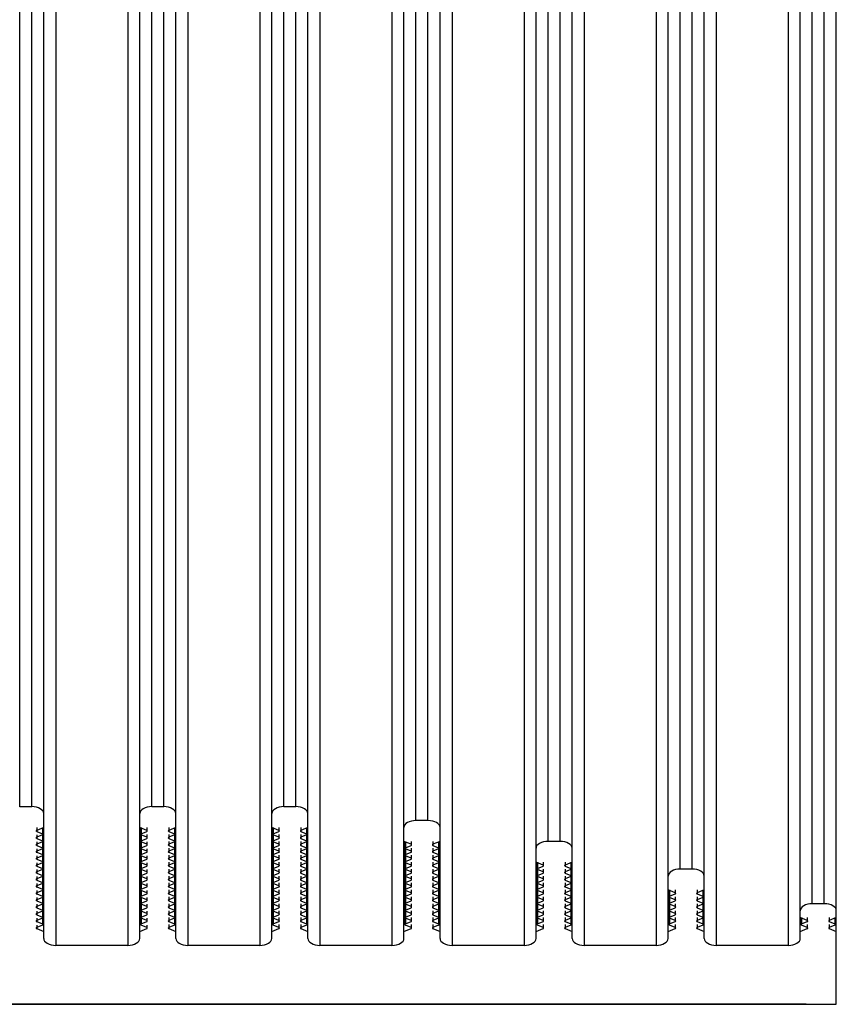
# Model space of a CAD drawing. Units: millimetres. Extents: x -299 to 5409, y 171 to 4207.
# Drawn here: x 4426 to 4494, y 2148 to 2230 of the extents above; entities that cross this region are included whole.
import ezdxf

# ---------------------------------------------------------------- set-up
doc = ezdxf.new("R2010")
doc.units = ezdxf.units.MM
doc.header["$LTSCALE"] = 326.7
doc.layers.add('KOD1930-0110DXF_CONTINUOUS_LINE', color=7, linetype='CONTINUOUS')
doc.layers.add('KOD1930-0620DXF_CONTINUOUS_LINE', color=7, linetype='CONTINUOUS')

msp = doc.modelspace()

# ---------------------------------------------------------------- linework, layer by layer
at = {"layer": 'KOD1930-0110DXF_CONTINUOUS_LINE', "color": 0, "linetype": 'Continuous'}
for p, q in [((4493.655, 2148.058), (4493.655, 2988.058)), ((4428.655, 2983.15), (4428.655, 2152.965)), ((4434.655, 2983.15), (4434.655, 2152.965)), ((4439.655, 2983.15), (4439.655, 2152.965)), ((4445.655, 2983.15), (4445.655, 2152.965)), ((4450.655, 2983.15), (4450.655, 2152.965)), ((4456.655, 2983.15), (4456.655, 2152.965)), ((4461.655, 2983.15), (4461.655, 2152.965)), ((4467.655, 2983.15), (4467.655, 2152.965)), ((4472.655, 2983.15), (4472.655, 2152.965)), ((4478.655, 2983.15), (4478.655, 2152.965)), ((4483.655, 2983.15), (4483.655, 2152.965)), ((4489.655, 2983.15), (4489.655, 2152.965)), ((4427.655, 2153.543), (4427.655, 2982.573)), ((4435.655, 2153.543), (4435.655, 2982.573)), ((4438.655, 2153.543), (4438.655, 2982.573)), ((4446.655, 2153.543), (4446.655, 2982.573)), ((4449.655, 2153.543), (4449.655, 2982.573)), ((4457.655, 2153.543), (4457.655, 2982.573)), ((4460.655, 2153.543), (4460.655, 2982.573)), ((4468.655, 2153.543), (4468.655, 2982.573)), ((4471.655, 2153.543), (4471.655, 2982.573)), ((4479.655, 2153.543), (4479.655, 2982.573)), ((4482.655, 2153.543), (4482.655, 2982.573)), ((4490.655, 2153.543), (4490.655, 2982.573)), ((4491.655, 2156.429), (4491.655, 2979.686)), ((4492.655, 2156.429), (4492.655, 2979.686)), ((4480.655, 2159.316), (4480.655, 2976.8)), ((4481.655, 2159.316), (4481.655, 2976.8)), ((4469.655, 2161.626), (4469.655, 2974.49)), ((4470.655, 2161.626), (4470.655, 2974.49)), ((4458.655, 2163.358), (4458.655, 2972.758)), ((4459.655, 2163.358), (4459.655, 2972.758)), ((4425.655, 2164.512), (4425.655, 2971.603)), ((4426.655, 2164.512), (4426.655, 2971.603)), ((4436.655, 2164.512), (4436.655, 2971.603)), ((4437.655, 2164.512), (4437.655, 2971.603)), ((4447.655, 2164.512), (4447.655, 2971.603)), ((4448.655, 2164.512), (4448.655, 2971.603)), ((4426.655, 2164.512), (4425.655, 2164.512)), ((4437.655, 2164.512), (4436.655, 2164.512)), ((4448.655, 2164.512), (4447.655, 2164.512)), ((4459.655, 2163.358), (4458.655, 2163.358)), ((4427.069, 2162.78), (4427.069, 2162.445)), ((4427.655, 2162.78), (4427.069, 2162.539)), ((4427.069, 2162.445), (4427.541, 2162.25)), ((4427.541, 2162.78), (4427.541, 2162.25)), ((4427.583, 2162.78), (4427.583, 2162.203)), ((4436.241, 2162.539), (4435.655, 2162.78)), ((4435.727, 2162.78), (4435.727, 2161.626)), ((4435.769, 2162.78), (4435.769, 2162.25)), ((4435.769, 2162.25), (4436.241, 2162.445)), ((4436.241, 2162.78), (4436.241, 2162.445)), ((4438.655, 2162.78), (4438.069, 2162.539)), ((4438.069, 2162.78), (4438.069, 2162.445)), ((4438.069, 2162.445), (4438.541, 2162.25)), ((4438.541, 2162.78), (4438.541, 2162.25)), ((4438.583, 2162.78), (4438.583, 2154.697)), ((4447.241, 2162.539), (4446.655, 2162.78)), ((4446.727, 2162.78), (4446.727, 2154.697)), ((4446.769, 2162.78), (4446.769, 2162.25)), ((4446.769, 2162.25), (4447.241, 2162.445)), ((4447.241, 2162.78), (4447.241, 2162.445)), ((4449.655, 2162.78), (4449.069, 2162.539)), ((4449.069, 2162.78), (4449.069, 2162.445)), ((4449.069, 2162.445), (4449.541, 2162.25)), ((4449.541, 2162.78), (4449.541, 2162.25)), ((4449.583, 2162.78), (4449.583, 2154.697)), ((4427.069, 2162.156), (4427.069, 2161.867)), ((4427.541, 2162.156), (4427.069, 2161.961)), ((4427.069, 2161.867), (4427.541, 2161.673)), ((4427.541, 2162.156), (4427.541, 2161.673)), ((4427.583, 2162.156), (4427.583, 2161.626)), ((4435.769, 2162.203), (4435.769, 2161.673)), ((4436.241, 2161.961), (4435.769, 2162.156)), ((4435.769, 2161.673), (4436.241, 2161.867)), ((4436.241, 2162.203), (4436.241, 2161.867)), ((4438.069, 2162.203), (4438.069, 2161.867)), ((4438.541, 2162.156), (4438.069, 2161.961)), ((4438.069, 2161.867), (4438.541, 2161.673)), ((4438.069, 2161.626), (4438.069, 2161.29)), ((4438.541, 2162.203), (4438.541, 2161.673)), ((4438.541, 2161.626), (4438.541, 2161.095)), ((4446.769, 2162.203), (4446.769, 2161.673)), ((4447.241, 2161.961), (4446.769, 2162.156)), ((4446.769, 2161.673), (4447.241, 2161.867)), ((4446.769, 2161.626), (4446.769, 2161.095)), ((4447.241, 2162.203), (4447.241, 2161.867)), ((4447.241, 2161.626), (4447.241, 2161.29)), ((4449.069, 2162.203), (4449.069, 2161.867)), ((4449.541, 2162.156), (4449.069, 2161.961)), ((4449.069, 2161.867), (4449.541, 2161.673)), ((4449.069, 2161.626), (4449.069, 2161.29)), ((4449.541, 2162.203), (4449.541, 2161.673)), ((4449.541, 2161.626), (4449.541, 2161.095)), ((4458.241, 2161.384), (4457.655, 2161.626)), ((4457.727, 2161.626), (4457.727, 2154.697)), ((4457.769, 2161.626), (4457.769, 2161.095)), ((4458.241, 2161.626), (4458.241, 2161.29)), ((4460.655, 2161.626), (4460.069, 2161.384)), ((4460.069, 2161.626), (4460.069, 2161.29)), ((4460.541, 2161.626), (4460.541, 2161.095)), ((4460.583, 2161.626), (4460.583, 2154.697)), ((4470.655, 2161.626), (4469.655, 2161.626)), ((4427.069, 2161.579), (4427.069, 2161.29)), ((4427.541, 2161.579), (4427.069, 2161.384)), ((4427.069, 2161.29), (4427.541, 2161.095)), ((4427.069, 2161.001), (4427.069, 2160.713)), ((4427.541, 2161.001), (4427.069, 2160.807)), ((4427.541, 2161.579), (4427.541, 2161.095)), ((4427.541, 2161.001), (4427.541, 2160.518)), ((4427.583, 2161.579), (4427.583, 2161.048)), ((4427.583, 2161.001), (4427.583, 2160.471)), ((4435.727, 2161.579), (4435.727, 2161.048)), ((4435.727, 2161.001), (4435.727, 2160.471)), ((4436.241, 2161.384), (4435.769, 2161.579)), ((4435.769, 2161.579), (4435.769, 2161.095)), ((4435.769, 2161.095), (4436.241, 2161.29)), ((4436.241, 2160.807), (4435.769, 2161.001)), ((4435.769, 2161.001), (4435.769, 2160.518)), ((4436.241, 2161.579), (4436.241, 2161.29)), ((4436.241, 2161.001), (4436.241, 2160.713)), ((4438.541, 2161.579), (4438.069, 2161.384)), ((4438.069, 2161.29), (4438.541, 2161.095)), ((4438.069, 2161.048), (4438.069, 2160.713)), ((4438.541, 2161.001), (4438.069, 2160.807)), ((4438.541, 2161.048), (4438.541, 2160.518)), ((4447.241, 2161.384), (4446.769, 2161.579)), ((4446.769, 2161.095), (4447.241, 2161.29)), ((4446.769, 2161.048), (4446.769, 2160.518)), ((4447.241, 2160.807), (4446.769, 2161.001)), ((4447.241, 2161.048), (4447.241, 2160.713)), ((4449.541, 2161.579), (4449.069, 2161.384)), ((4449.069, 2161.29), (4449.541, 2161.095)), ((4449.069, 2161.048), (4449.069, 2160.713)), ((4449.541, 2161.001), (4449.069, 2160.807)), ((4449.541, 2161.048), (4449.541, 2160.518)), ((4457.769, 2161.095), (4458.241, 2161.29)), ((4457.769, 2161.048), (4457.769, 2160.518)), ((4458.241, 2160.807), (4457.769, 2161.001)), ((4458.241, 2161.048), (4458.241, 2160.713)), ((4460.069, 2161.29), (4460.541, 2161.095)), ((4460.069, 2161.048), (4460.069, 2160.713)), ((4460.541, 2161.001), (4460.069, 2160.807)), ((4460.541, 2161.048), (4460.541, 2160.518)), ((4427.069, 2160.713), (4427.541, 2160.518)), ((4427.069, 2160.424), (4427.069, 2160.135)), ((4427.541, 2160.424), (4427.069, 2160.229)), ((4427.069, 2160.135), (4427.541, 2159.941)), ((4427.541, 2160.424), (4427.541, 2159.941)), ((4427.583, 2160.424), (4427.583, 2159.894)), ((4435.727, 2160.424), (4435.727, 2159.894)), ((4435.769, 2160.518), (4436.241, 2160.713)), ((4436.241, 2160.229), (4435.769, 2160.424)), ((4435.769, 2160.424), (4435.769, 2159.941)), ((4435.769, 2159.941), (4436.241, 2160.135)), ((4436.241, 2160.424), (4436.241, 2160.135)), ((4438.069, 2160.713), (4438.541, 2160.518)), ((4438.069, 2160.471), (4438.069, 2160.135)), ((4438.541, 2160.424), (4438.069, 2160.229)), ((4438.069, 2160.135), (4438.541, 2159.941)), ((4438.541, 2160.471), (4438.541, 2159.941)), ((4446.769, 2160.518), (4447.241, 2160.713)), ((4446.769, 2160.471), (4446.769, 2159.941)), ((4447.241, 2160.229), (4446.769, 2160.424)), ((4446.769, 2159.941), (4447.241, 2160.135)), ((4447.241, 2160.471), (4447.241, 2160.135)), ((4449.069, 2160.713), (4449.541, 2160.518)), ((4449.069, 2160.471), (4449.069, 2160.135)), ((4449.541, 2160.424), (4449.069, 2160.229)), ((4449.069, 2160.135), (4449.541, 2159.941)), ((4449.541, 2160.471), (4449.541, 2159.941)), ((4457.769, 2160.518), (4458.241, 2160.713)), ((4457.769, 2160.471), (4457.769, 2159.941)), ((4458.241, 2160.229), (4457.769, 2160.424)), ((4457.769, 2159.941), (4458.241, 2160.135)), ((4458.241, 2160.471), (4458.241, 2160.135)), ((4460.069, 2160.713), (4460.541, 2160.518)), ((4460.069, 2160.471), (4460.069, 2160.135)), ((4460.541, 2160.424), (4460.069, 2160.229)), ((4460.069, 2160.135), (4460.541, 2159.941)), ((4460.541, 2160.471), (4460.541, 2159.941)), ((4427.069, 2159.847), (4427.069, 2159.558)), ((4427.541, 2159.847), (4427.069, 2159.652)), ((4427.069, 2159.558), (4427.541, 2159.363)), ((4427.069, 2159.269), (4427.069, 2158.981)), ((4427.541, 2159.269), (4427.069, 2159.074)), ((4427.541, 2159.847), (4427.541, 2159.363)), ((4427.541, 2159.269), (4427.541, 2158.786)), ((4427.583, 2159.847), (4427.583, 2159.316)), ((4427.583, 2159.269), (4427.583, 2158.739)), ((4435.727, 2159.847), (4435.727, 2159.316)), ((4435.727, 2159.269), (4435.727, 2158.739)), ((4436.241, 2159.652), (4435.769, 2159.847)), ((4435.769, 2159.847), (4435.769, 2159.363)), ((4435.769, 2159.363), (4436.241, 2159.558)), ((4436.241, 2159.074), (4435.769, 2159.269)), ((4435.769, 2159.269), (4435.769, 2158.786)), ((4436.241, 2159.847), (4436.241, 2159.558)), ((4436.241, 2159.269), (4436.241, 2158.981)), ((4438.069, 2159.894), (4438.069, 2159.558)), ((4438.541, 2159.847), (4438.069, 2159.652)), ((4438.069, 2159.558), (4438.541, 2159.363)), ((4438.069, 2159.316), (4438.069, 2158.981)), ((4438.541, 2159.269), (4438.069, 2159.074)), ((4438.541, 2159.894), (4438.541, 2159.363)), ((4438.541, 2159.316), (4438.541, 2158.786)), ((4446.769, 2159.894), (4446.769, 2159.363)), ((4447.241, 2159.652), (4446.769, 2159.847)), ((4446.769, 2159.363), (4447.241, 2159.558)), ((4446.769, 2159.316), (4446.769, 2158.786)), ((4447.241, 2159.074), (4446.769, 2159.269)), ((4447.241, 2159.894), (4447.241, 2159.558)), ((4447.241, 2159.316), (4447.241, 2158.981)), ((4449.069, 2159.894), (4449.069, 2159.558)), ((4449.541, 2159.847), (4449.069, 2159.652)), ((4449.069, 2159.558), (4449.541, 2159.363)), ((4449.069, 2159.316), (4449.069, 2158.981)), ((4449.541, 2159.269), (4449.069, 2159.074)), ((4449.541, 2159.894), (4449.541, 2159.363)), ((4449.541, 2159.316), (4449.541, 2158.786)), ((4457.769, 2159.894), (4457.769, 2159.363)), ((4458.241, 2159.652), (4457.769, 2159.847)), ((4457.769, 2159.363), (4458.241, 2159.558)), ((4457.769, 2159.316), (4457.769, 2158.786)), ((4458.241, 2159.074), (4457.769, 2159.269)), ((4458.241, 2159.894), (4458.241, 2159.558)), ((4458.241, 2159.316), (4458.241, 2158.981)), ((4460.069, 2159.894), (4460.069, 2159.558)), ((4460.541, 2159.847), (4460.069, 2159.652)), ((4460.069, 2159.558), (4460.541, 2159.363)), ((4460.069, 2159.316), (4460.069, 2158.981)), ((4460.541, 2159.269), (4460.069, 2159.074)), ((4460.541, 2159.894), (4460.541, 2159.363)), ((4460.541, 2159.316), (4460.541, 2158.786)), ((4469.241, 2159.652), (4468.655, 2159.894)), ((4468.727, 2159.894), (4468.727, 2154.697)), ((4468.769, 2159.894), (4468.769, 2159.363)), ((4468.769, 2159.363), (4469.241, 2159.558)), ((4468.769, 2159.316), (4468.769, 2158.786)), ((4469.241, 2159.074), (4468.769, 2159.269)), ((4469.241, 2159.894), (4469.241, 2159.558)), ((4469.241, 2159.316), (4469.241, 2158.981)), ((4471.655, 2159.894), (4471.069, 2159.652)), ((4471.069, 2159.894), (4471.069, 2159.558)), ((4471.069, 2159.558), (4471.541, 2159.363)), ((4471.069, 2159.316), (4471.069, 2158.981)), ((4471.541, 2159.269), (4471.069, 2159.074)), ((4471.541, 2159.894), (4471.541, 2159.363)), ((4471.541, 2159.316), (4471.541, 2158.786)), ((4471.583, 2159.894), (4471.583, 2154.697)), ((4481.655, 2159.316), (4480.655, 2159.316)), ((4427.069, 2158.981), (4427.541, 2158.786)), ((4427.069, 2158.692), (4427.069, 2158.403)), ((4427.541, 2158.692), (4427.069, 2158.497)), ((4427.069, 2158.403), (4427.541, 2158.208)), ((4427.541, 2158.692), (4427.541, 2158.208)), ((4427.583, 2158.692), (4427.583, 2158.161)), ((4435.727, 2158.692), (4435.727, 2158.161)), ((4435.769, 2158.786), (4436.241, 2158.981)), ((4436.241, 2158.497), (4435.769, 2158.692)), ((4435.769, 2158.692), (4435.769, 2158.208)), ((4435.769, 2158.208), (4436.241, 2158.403)), ((4436.241, 2158.692), (4436.241, 2158.403)), ((4438.069, 2158.981), (4438.541, 2158.786)), ((4438.069, 2158.739), (4438.069, 2158.403)), ((4438.541, 2158.692), (4438.069, 2158.497)), ((4438.069, 2158.403), (4438.541, 2158.208)), ((4438.541, 2158.739), (4438.541, 2158.208)), ((4446.769, 2158.786), (4447.241, 2158.981)), ((4446.769, 2158.739), (4446.769, 2158.208)), ((4447.241, 2158.497), (4446.769, 2158.692)), ((4446.769, 2158.208), (4447.241, 2158.403)), ((4447.241, 2158.739), (4447.241, 2158.403)), ((4449.069, 2158.981), (4449.541, 2158.786)), ((4449.069, 2158.739), (4449.069, 2158.403)), ((4449.541, 2158.692), (4449.069, 2158.497)), ((4449.069, 2158.403), (4449.541, 2158.208)), ((4449.541, 2158.739), (4449.541, 2158.208)), ((4457.769, 2158.786), (4458.241, 2158.981)), ((4457.769, 2158.739), (4457.769, 2158.208)), ((4458.241, 2158.497), (4457.769, 2158.692)), ((4457.769, 2158.208), (4458.241, 2158.403)), ((4458.241, 2158.739), (4458.241, 2158.403)), ((4460.069, 2158.981), (4460.541, 2158.786)), ((4460.069, 2158.739), (4460.069, 2158.403)), ((4460.541, 2158.692), (4460.069, 2158.497)), ((4460.069, 2158.403), (4460.541, 2158.208)), ((4460.541, 2158.739), (4460.541, 2158.208)), ((4468.769, 2158.786), (4469.241, 2158.981)), ((4468.769, 2158.739), (4468.769, 2158.208)), ((4469.241, 2158.497), (4468.769, 2158.692)), ((4468.769, 2158.208), (4469.241, 2158.403)), ((4469.241, 2158.739), (4469.241, 2158.403)), ((4471.069, 2158.981), (4471.541, 2158.786)), ((4471.069, 2158.739), (4471.069, 2158.403)), ((4471.541, 2158.692), (4471.069, 2158.497)), ((4471.069, 2158.403), (4471.541, 2158.208)), ((4471.541, 2158.739), (4471.541, 2158.208)), ((4427.069, 2158.115), (4427.069, 2157.826)), ((4427.541, 2158.115), (4427.069, 2157.92)), ((4427.069, 2157.826), (4427.541, 2157.631)), ((4427.069, 2157.537), (4427.069, 2157.248)), ((4427.541, 2157.537), (4427.069, 2157.342)), ((4427.541, 2158.115), (4427.541, 2157.631)), ((4427.541, 2157.537), (4427.541, 2157.054)), ((4427.583, 2158.115), (4427.583, 2157.584)), ((4427.583, 2157.537), (4427.583, 2157.007)), ((4435.727, 2158.115), (4435.727, 2157.584)), ((4435.727, 2157.537), (4435.727, 2157.007)), ((4436.241, 2157.92), (4435.769, 2158.115)), ((4435.769, 2158.115), (4435.769, 2157.631)), ((4435.769, 2157.631), (4436.241, 2157.826)), ((4436.241, 2157.342), (4435.769, 2157.537)), ((4435.769, 2157.537), (4435.769, 2157.054)), ((4436.241, 2158.115), (4436.241, 2157.826)), ((4436.241, 2157.537), (4436.241, 2157.248)), ((4438.069, 2158.161), (4438.069, 2157.826)), ((4438.541, 2158.115), (4438.069, 2157.92)), ((4438.069, 2157.826), (4438.541, 2157.631)), ((4438.069, 2157.584), (4438.069, 2157.248)), ((4438.541, 2157.537), (4438.069, 2157.342)), ((4438.541, 2158.161), (4438.541, 2157.631)), ((4438.541, 2157.584), (4438.541, 2157.054)), ((4446.769, 2158.161), (4446.769, 2157.631)), ((4447.241, 2157.92), (4446.769, 2158.115)), ((4446.769, 2157.631), (4447.241, 2157.826)), ((4446.769, 2157.584), (4446.769, 2157.054)), ((4447.241, 2157.342), (4446.769, 2157.537)), ((4447.241, 2158.161), (4447.241, 2157.826)), ((4447.241, 2157.584), (4447.241, 2157.248)), ((4449.069, 2158.161), (4449.069, 2157.826)), ((4449.541, 2158.115), (4449.069, 2157.92)), ((4449.069, 2157.826), (4449.541, 2157.631)), ((4449.069, 2157.584), (4449.069, 2157.248)), ((4449.541, 2157.537), (4449.069, 2157.342)), ((4449.541, 2158.161), (4449.541, 2157.631)), ((4449.541, 2157.584), (4449.541, 2157.054)), ((4457.769, 2158.161), (4457.769, 2157.631)), ((4458.241, 2157.92), (4457.769, 2158.115)), ((4457.769, 2157.631), (4458.241, 2157.826)), ((4457.769, 2157.584), (4457.769, 2157.054)), ((4458.241, 2157.342), (4457.769, 2157.537)), ((4458.241, 2158.161), (4458.241, 2157.826)), ((4458.241, 2157.584), (4458.241, 2157.248)), ((4460.069, 2158.161), (4460.069, 2157.826)), ((4460.541, 2158.115), (4460.069, 2157.92)), ((4460.069, 2157.826), (4460.541, 2157.631)), ((4460.069, 2157.584), (4460.069, 2157.248)), ((4460.541, 2157.537), (4460.069, 2157.342)), ((4460.541, 2158.161), (4460.541, 2157.631)), ((4460.541, 2157.584), (4460.541, 2157.054)), ((4468.769, 2158.161), (4468.769, 2157.631)), ((4469.241, 2157.92), (4468.769, 2158.115)), ((4468.769, 2157.631), (4469.241, 2157.826)), ((4468.769, 2157.584), (4468.769, 2157.054)), ((4469.241, 2157.342), (4468.769, 2157.537)), ((4469.241, 2158.161), (4469.241, 2157.826)), ((4469.241, 2157.584), (4469.241, 2157.248)), ((4471.069, 2158.161), (4471.069, 2157.826)), ((4471.541, 2158.115), (4471.069, 2157.92)), ((4471.069, 2157.826), (4471.541, 2157.631)), ((4471.069, 2157.584), (4471.069, 2157.248)), ((4471.541, 2157.537), (4471.069, 2157.342)), ((4471.541, 2158.161), (4471.541, 2157.631)), ((4471.541, 2157.584), (4471.541, 2157.054)), ((4480.241, 2157.342), (4479.655, 2157.584)), ((4479.727, 2157.584), (4479.727, 2154.697)), ((4479.769, 2157.584), (4479.769, 2157.054)), ((4480.241, 2157.584), (4480.241, 2157.248)), ((4482.655, 2157.584), (4482.069, 2157.342)), ((4482.069, 2157.584), (4482.069, 2157.248)), ((4482.541, 2157.584), (4482.541, 2157.054)), ((4482.583, 2157.584), (4482.583, 2154.697)), ((4427.069, 2157.248), (4427.541, 2157.054)), ((4427.069, 2156.96), (4427.069, 2156.671)), ((4427.541, 2156.96), (4427.069, 2156.765)), ((4427.541, 2156.96), (4427.541, 2156.476)), ((4427.583, 2156.96), (4427.583, 2156.429)), ((4435.727, 2156.96), (4435.727, 2156.429)), ((4435.769, 2157.054), (4436.241, 2157.248)), ((4436.241, 2156.765), (4435.769, 2156.96)), ((4435.769, 2156.96), (4435.769, 2156.476)), ((4436.241, 2156.96), (4436.241, 2156.671)), ((4438.069, 2157.248), (4438.541, 2157.054)), ((4438.069, 2157.007), (4438.069, 2156.671)), ((4438.541, 2156.96), (4438.069, 2156.765)), ((4438.541, 2157.007), (4438.541, 2156.476)), ((4446.769, 2157.054), (4447.241, 2157.248)), ((4446.769, 2157.007), (4446.769, 2156.476)), ((4447.241, 2156.765), (4446.769, 2156.96)), ((4447.241, 2157.007), (4447.241, 2156.671)), ((4449.069, 2157.248), (4449.541, 2157.054)), ((4449.069, 2157.007), (4449.069, 2156.671)), ((4449.541, 2156.96), (4449.069, 2156.765)), ((4449.541, 2157.007), (4449.541, 2156.476)), ((4457.769, 2157.054), (4458.241, 2157.248)), ((4457.769, 2157.007), (4457.769, 2156.476)), ((4458.241, 2156.765), (4457.769, 2156.96)), ((4458.241, 2157.007), (4458.241, 2156.671)), ((4460.069, 2157.248), (4460.541, 2157.054)), ((4460.069, 2157.007), (4460.069, 2156.671)), ((4460.541, 2156.96), (4460.069, 2156.765)), ((4460.541, 2157.007), (4460.541, 2156.476)), ((4468.769, 2157.054), (4469.241, 2157.248)), ((4468.769, 2157.007), (4468.769, 2156.476)), ((4469.241, 2156.765), (4468.769, 2156.96)), ((4469.241, 2157.007), (4469.241, 2156.671)), ((4471.069, 2157.248), (4471.541, 2157.054)), ((4471.069, 2157.007), (4471.069, 2156.671)), ((4471.541, 2156.96), (4471.069, 2156.765)), ((4471.541, 2157.007), (4471.541, 2156.476)), ((4479.769, 2157.054), (4480.241, 2157.248)), ((4479.769, 2157.007), (4479.769, 2156.476)), ((4480.241, 2156.765), (4479.769, 2156.96)), ((4480.241, 2157.007), (4480.241, 2156.671)), ((4482.069, 2157.248), (4482.541, 2157.054)), ((4482.069, 2157.007), (4482.069, 2156.671)), ((4482.541, 2156.96), (4482.069, 2156.765)), ((4482.541, 2157.007), (4482.541, 2156.476)), ((4427.069, 2156.671), (4427.541, 2156.476)), ((4427.069, 2156.382), (4427.069, 2156.094)), ((4427.541, 2156.382), (4427.069, 2156.188)), ((4427.069, 2156.094), (4427.541, 2155.899)), ((4427.541, 2156.382), (4427.541, 2155.899)), ((4427.583, 2156.382), (4427.583, 2155.852)), ((4435.727, 2156.382), (4435.727, 2155.852)), ((4435.769, 2156.476), (4436.241, 2156.671)), ((4436.241, 2156.188), (4435.769, 2156.382)), ((4435.769, 2156.382), (4435.769, 2155.899)), ((4435.769, 2155.899), (4436.241, 2156.094)), ((4436.241, 2156.382), (4436.241, 2156.094)), ((4438.069, 2156.671), (4438.541, 2156.476)), ((4438.069, 2156.429), (4438.069, 2156.094)), ((4438.541, 2156.382), (4438.069, 2156.188)), ((4438.069, 2156.094), (4438.541, 2155.899)), ((4438.541, 2156.429), (4438.541, 2155.899)), ((4446.769, 2156.476), (4447.241, 2156.671)), ((4446.769, 2156.429), (4446.769, 2155.899)), ((4447.241, 2156.188), (4446.769, 2156.382)), ((4446.769, 2155.899), (4447.241, 2156.094)), ((4447.241, 2156.429), (4447.241, 2156.094)), ((4449.069, 2156.671), (4449.541, 2156.476)), ((4449.069, 2156.429), (4449.069, 2156.094)), ((4449.541, 2156.382), (4449.069, 2156.188)), ((4449.069, 2156.094), (4449.541, 2155.899)), ((4449.541, 2156.429), (4449.541, 2155.899)), ((4457.769, 2156.476), (4458.241, 2156.671)), ((4457.769, 2156.429), (4457.769, 2155.899)), ((4458.241, 2156.188), (4457.769, 2156.382)), ((4457.769, 2155.899), (4458.241, 2156.094)), ((4458.241, 2156.429), (4458.241, 2156.094)), ((4460.069, 2156.671), (4460.541, 2156.476)), ((4460.069, 2156.429), (4460.069, 2156.094)), ((4460.541, 2156.382), (4460.069, 2156.188)), ((4460.069, 2156.094), (4460.541, 2155.899)), ((4460.541, 2156.429), (4460.541, 2155.899)), ((4468.769, 2156.476), (4469.241, 2156.671)), ((4468.769, 2156.429), (4468.769, 2155.899)), ((4469.241, 2156.188), (4468.769, 2156.382)), ((4468.769, 2155.899), (4469.241, 2156.094)), ((4469.241, 2156.429), (4469.241, 2156.094)), ((4471.069, 2156.671), (4471.541, 2156.476)), ((4471.069, 2156.429), (4471.069, 2156.094)), ((4471.541, 2156.382), (4471.069, 2156.188)), ((4471.069, 2156.094), (4471.541, 2155.899)), ((4471.541, 2156.429), (4471.541, 2155.899)), ((4479.769, 2156.476), (4480.241, 2156.671)), ((4479.769, 2156.429), (4479.769, 2155.899)), ((4480.241, 2156.188), (4479.769, 2156.382)), ((4479.769, 2155.899), (4480.241, 2156.094)), ((4480.241, 2156.429), (4480.241, 2156.094)), ((4482.069, 2156.671), (4482.541, 2156.476)), ((4482.069, 2156.429), (4482.069, 2156.094)), ((4482.541, 2156.382), (4482.069, 2156.188)), ((4482.069, 2156.094), (4482.541, 2155.899)), ((4482.541, 2156.429), (4482.541, 2155.899)), ((4492.655, 2156.429), (4491.655, 2156.429)), ((4427.069, 2155.805), (4427.069, 2155.516)), ((4427.541, 2155.805), (4427.069, 2155.61)), ((4427.069, 2155.516), (4427.541, 2155.322)), ((4427.069, 2155.228), (4427.069, 2154.939)), ((4427.541, 2155.228), (4427.069, 2155.033)), ((4427.541, 2155.805), (4427.541, 2155.322)), ((4427.541, 2155.228), (4427.541, 2154.744)), ((4427.583, 2155.805), (4427.583, 2155.275)), ((4427.583, 2155.228), (4427.583, 2154.697)), ((4435.727, 2155.805), (4435.727, 2155.275)), ((4435.727, 2155.228), (4435.727, 2154.697)), ((4436.241, 2155.61), (4435.769, 2155.805)), ((4435.769, 2155.805), (4435.769, 2155.322)), ((4435.769, 2155.322), (4436.241, 2155.516)), ((4436.241, 2155.033), (4435.769, 2155.228)), ((4435.769, 2155.228), (4435.769, 2154.744)), ((4436.241, 2155.805), (4436.241, 2155.516)), ((4436.241, 2155.228), (4436.241, 2154.939)), ((4438.069, 2155.852), (4438.069, 2155.516)), ((4438.541, 2155.805), (4438.069, 2155.61)), ((4438.069, 2155.516), (4438.541, 2155.322)), ((4438.069, 2155.275), (4438.069, 2154.939)), ((4438.541, 2155.228), (4438.069, 2155.033)), ((4438.541, 2155.852), (4438.541, 2155.322)), ((4438.541, 2155.275), (4438.541, 2154.744)), ((4446.769, 2155.852), (4446.769, 2155.322)), ((4447.241, 2155.61), (4446.769, 2155.805)), ((4446.769, 2155.322), (4447.241, 2155.516)), ((4446.769, 2155.275), (4446.769, 2154.744)), ((4447.241, 2155.033), (4446.769, 2155.228)), ((4447.241, 2155.852), (4447.241, 2155.516)), ((4447.241, 2155.275), (4447.241, 2154.939)), ((4449.069, 2155.852), (4449.069, 2155.516)), ((4449.541, 2155.805), (4449.069, 2155.61)), ((4449.069, 2155.516), (4449.541, 2155.322)), ((4449.069, 2155.275), (4449.069, 2154.939)), ((4449.541, 2155.228), (4449.069, 2155.033)), ((4449.541, 2155.852), (4449.541, 2155.322)), ((4449.541, 2155.275), (4449.541, 2154.744)), ((4457.769, 2155.852), (4457.769, 2155.322)), ((4458.241, 2155.61), (4457.769, 2155.805)), ((4457.769, 2155.322), (4458.241, 2155.516)), ((4457.769, 2155.275), (4457.769, 2154.744)), ((4458.241, 2155.033), (4457.769, 2155.228)), ((4458.241, 2155.852), (4458.241, 2155.516)), ((4458.241, 2155.275), (4458.241, 2154.939)), ((4460.069, 2155.852), (4460.069, 2155.516)), ((4460.541, 2155.805), (4460.069, 2155.61)), ((4460.069, 2155.516), (4460.541, 2155.322)), ((4460.069, 2155.275), (4460.069, 2154.939)), ((4460.541, 2155.228), (4460.069, 2155.033)), ((4460.541, 2155.852), (4460.541, 2155.322)), ((4460.541, 2155.275), (4460.541, 2154.744)), ((4468.769, 2155.852), (4468.769, 2155.322)), ((4469.241, 2155.61), (4468.769, 2155.805)), ((4468.769, 2155.322), (4469.241, 2155.516)), ((4468.769, 2155.275), (4468.769, 2154.744)), ((4469.241, 2155.033), (4468.769, 2155.228)), ((4469.241, 2155.852), (4469.241, 2155.516)), ((4469.241, 2155.275), (4469.241, 2154.939)), ((4471.069, 2155.852), (4471.069, 2155.516)), ((4471.541, 2155.805), (4471.069, 2155.61)), ((4471.069, 2155.516), (4471.541, 2155.322)), ((4471.069, 2155.275), (4471.069, 2154.939)), ((4471.541, 2155.228), (4471.069, 2155.033)), ((4471.541, 2155.852), (4471.541, 2155.322)), ((4471.541, 2155.275), (4471.541, 2154.744)), ((4479.769, 2155.852), (4479.769, 2155.322)), ((4480.241, 2155.61), (4479.769, 2155.805)), ((4479.769, 2155.322), (4480.241, 2155.516)), ((4479.769, 2155.275), (4479.769, 2154.744)), ((4480.241, 2155.033), (4479.769, 2155.228)), ((4480.241, 2155.852), (4480.241, 2155.516)), ((4480.241, 2155.275), (4480.241, 2154.939)), ((4482.069, 2155.852), (4482.069, 2155.516)), ((4482.541, 2155.805), (4482.069, 2155.61)), ((4482.069, 2155.516), (4482.541, 2155.322)), ((4482.069, 2155.275), (4482.069, 2154.939)), ((4482.541, 2155.228), (4482.069, 2155.033)), ((4482.541, 2155.852), (4482.541, 2155.322)), ((4482.541, 2155.275), (4482.541, 2154.744)), ((4491.241, 2155.033), (4490.655, 2155.275)), ((4490.727, 2155.275), (4490.727, 2154.697)), ((4490.769, 2155.275), (4490.769, 2154.744)), ((4491.241, 2155.275), (4491.241, 2154.939)), ((4493.069, 2155.275), (4493.069, 2154.939)), ((4493.655, 2155.275), (4493.069, 2155.033)), ((4493.541, 2155.275), (4493.541, 2154.744)), ((4493.583, 2155.275), (4493.583, 2154.697)), ((4427.069, 2154.939), (4427.541, 2154.744)), ((4427.069, 2154.65), (4427.069, 2154.362)), ((4427.541, 2154.65), (4427.069, 2154.456)), ((4427.069, 2154.362), (4427.655, 2154.12)), ((4435.655, 2154.12), (4436.241, 2154.362)), ((4435.769, 2154.744), (4436.241, 2154.939)), ((4436.241, 2154.456), (4435.769, 2154.65)), ((4436.241, 2154.65), (4436.241, 2154.362)), ((4438.069, 2154.939), (4438.541, 2154.744)), ((4438.069, 2154.697), (4438.069, 2154.362)), ((4438.541, 2154.65), (4438.069, 2154.456)), ((4438.069, 2154.362), (4438.655, 2154.12)), ((4446.655, 2154.12), (4447.241, 2154.362)), ((4446.769, 2154.744), (4447.241, 2154.939)), ((4447.241, 2154.456), (4446.769, 2154.65)), ((4447.241, 2154.697), (4447.241, 2154.362)), ((4449.069, 2154.939), (4449.541, 2154.744)), ((4449.069, 2154.697), (4449.069, 2154.362)), ((4449.541, 2154.65), (4449.069, 2154.456)), ((4449.069, 2154.362), (4449.655, 2154.12)), ((4457.655, 2154.12), (4458.241, 2154.362)), ((4457.769, 2154.744), (4458.241, 2154.939)), ((4458.241, 2154.456), (4457.769, 2154.65)), ((4458.241, 2154.697), (4458.241, 2154.362)), ((4460.069, 2154.939), (4460.541, 2154.744)), ((4460.069, 2154.697), (4460.069, 2154.362)), ((4460.541, 2154.65), (4460.069, 2154.456)), ((4460.069, 2154.362), (4460.655, 2154.12)), ((4468.655, 2154.12), (4469.241, 2154.362)), ((4468.769, 2154.744), (4469.241, 2154.939)), ((4469.241, 2154.456), (4468.769, 2154.65)), ((4469.241, 2154.697), (4469.241, 2154.362)), ((4471.069, 2154.939), (4471.541, 2154.744)), ((4471.069, 2154.697), (4471.069, 2154.362)), ((4471.541, 2154.65), (4471.069, 2154.456)), ((4471.069, 2154.362), (4471.655, 2154.12)), ((4479.655, 2154.12), (4480.241, 2154.362)), ((4479.769, 2154.744), (4480.241, 2154.939)), ((4480.241, 2154.456), (4479.769, 2154.65)), ((4480.241, 2154.697), (4480.241, 2154.362)), ((4482.069, 2154.939), (4482.541, 2154.744)), ((4482.069, 2154.697), (4482.069, 2154.362)), ((4482.541, 2154.65), (4482.069, 2154.456)), ((4482.069, 2154.362), (4482.655, 2154.12)), ((4490.655, 2154.12), (4491.241, 2154.362)), ((4490.769, 2154.744), (4491.241, 2154.939)), ((4491.241, 2154.456), (4490.769, 2154.65)), ((4491.241, 2154.697), (4491.241, 2154.362)), ((4493.069, 2154.939), (4493.541, 2154.744)), ((4493.069, 2154.697), (4493.069, 2154.362)), ((4493.541, 2154.65), (4493.069, 2154.456)), ((4493.069, 2154.362), (4493.655, 2154.12)), ((4434.655, 2152.965), (4428.655, 2152.965)), ((4445.655, 2152.965), (4439.655, 2152.965)), ((4456.655, 2152.965), (4450.655, 2152.965)), ((4467.655, 2152.965), (4461.655, 2152.965)), ((4478.655, 2152.965), (4472.655, 2152.965)), ((4489.655, 2152.965), (4483.655, 2152.965)), ((4354.655, 2148.058), (4493.655, 2148.058))]:
    msp.add_line(p, q, dxfattribs=at)
for centre, major_axis, start_param, end_param in [((4426.655, 2163.935), (1, 0), 0, 1.570796), ((4436.655, 2163.935), (1, 0), 1.570796, 3.141593), ((4437.655, 2163.935), (1, 0), 0, 1.570796), ((4447.655, 2163.935), (1, 0), 1.570796, 3.141593), ((4448.655, 2163.935), (1, 0), 0, 1.570796), ((4458.655, 2162.78), (1, 0), 1.570796, 3.141593), ((4459.655, 2162.78), (1, 0), 0, 1.570796), ((4427.127, 2162.492), (0.1, 0), 8.474231, 10.375325), ((4436.183, 2162.492), (0.1, 0), -0.950547, 0.950547), ((4438.127, 2162.492), (0.1, 0), 8.474231, 10.375325), ((4447.183, 2162.492), (0.1, 0), -0.950547, 0.950547), ((4449.127, 2162.492), (0.1, 0), 8.474231, 10.375325), ((4427.127, 2161.914), (0.1, 0), 8.474231, 10.375325), ((4427.483, 2162.203), (0.1, 0), 5.332638, 7.233732), ((4427.483, 2161.626), (0.1, 0), 5.332638, 7.233732), ((4435.827, 2162.203), (0.1, 0), 2.191046, 4.092139), ((4435.827, 2161.626), (0.1, 0), 2.191046, 4.092139), ((4436.183, 2161.914), (0.1, 0), -0.950547, 0.950547), ((4438.127, 2161.914), (0.1, 0), 8.474231, 10.375325), ((4438.483, 2162.203), (0.1, 0), 5.332638, 7.233732), ((4438.483, 2161.626), (0.1, 0), 5.332638, 7.233732), ((4446.827, 2162.203), (0.1, 0), 2.191046, 4.092139), ((4446.827, 2161.626), (0.1, 0), 2.191046, 4.092139), ((4447.183, 2161.914), (0.1, 0), -0.950547, 0.950547), ((4449.127, 2161.914), (0.1, 0), 8.474231, 10.375325), ((4449.483, 2162.203), (0.1, 0), 5.332638, 7.233732), ((4449.483, 2161.626), (0.1, 0), 5.332638, 7.233732), ((4469.655, 2161.048), (1, 0), 1.570796, 3.141593), ((4470.655, 2161.048), (1, 0), 0, 1.570796), ((4427.127, 2161.337), (0.1, 0), 8.474231, 10.375325), ((4427.127, 2160.76), (0.1, 0), 8.474231, 10.375325), ((4427.483, 2161.048), (0.1, 0), 5.332638, 7.233732), ((4435.827, 2161.048), (0.1, 0), 2.191046, 4.092139), ((4436.183, 2161.337), (0.1, 0), -0.950547, 0.950547), ((4436.183, 2160.76), (0.1, 0), -0.950547, 0.950547), ((4438.127, 2161.337), (0.1, 0), 8.474231, 10.375325), ((4438.127, 2160.76), (0.1, 0), 8.474231, 10.375325), ((4438.483, 2161.048), (0.1, 0), 5.332638, 7.233732), ((4446.827, 2161.048), (0.1, 0), 2.191046, 4.092139), ((4447.183, 2161.337), (0.1, 0), -0.950547, 0.950547), ((4447.183, 2160.76), (0.1, 0), -0.950547, 0.950547), ((4449.127, 2161.337), (0.1, 0), 8.474231, 10.375325), ((4449.127, 2160.76), (0.1, 0), 8.474231, 10.375325), ((4449.483, 2161.048), (0.1, 0), 5.332638, 7.233732), ((4457.827, 2161.048), (0.1, 0), 2.191046, 4.092139), ((4458.183, 2161.337), (0.1, 0), -0.950547, 0.950547), ((4458.183, 2160.76), (0.1, 0), -0.950547, 0.950547), ((4460.127, 2161.337), (0.1, 0), 8.474231, 10.375325), ((4460.127, 2160.76), (0.1, 0), 8.474231, 10.375325), ((4460.483, 2161.048), (0.1, 0), 5.332638, 7.233732), ((4427.127, 2160.182), (0.1, 0), 8.474231, 10.375325), ((4427.483, 2160.471), (0.1, 0), 5.332638, 7.233732), ((4435.827, 2160.471), (0.1, 0), 2.191046, 4.092139), ((4436.183, 2160.182), (0.1, 0), -0.950547, 0.950547), ((4438.127, 2160.182), (0.1, 0), 8.474231, 10.375325), ((4438.483, 2160.471), (0.1, 0), 5.332638, 7.233732), ((4446.827, 2160.471), (0.1, 0), 2.191046, 4.092139), ((4447.183, 2160.182), (0.1, 0), -0.950547, 0.950547), ((4449.127, 2160.182), (0.1, 0), 8.474231, 10.375325), ((4449.483, 2160.471), (0.1, 0), 5.332638, 7.233732), ((4457.827, 2160.471), (0.1, 0), 2.191046, 4.092139), ((4458.183, 2160.182), (0.1, 0), -0.950547, 0.950547), ((4460.127, 2160.182), (0.1, 0), 8.474231, 10.375325), ((4460.483, 2160.471), (0.1, 0), 5.332638, 7.233732), ((4427.127, 2159.605), (0.1, 0), 8.474231, 10.375325), ((4427.483, 2159.894), (0.1, 0), 5.332638, 7.233732), ((4427.483, 2159.316), (0.1, 0), 5.332638, 7.233732), ((4435.827, 2159.894), (0.1, 0), 2.191046, 4.092139), ((4435.827, 2159.316), (0.1, 0), 2.191046, 4.092139), ((4436.183, 2159.605), (0.1, 0), -0.950547, 0.950547), ((4438.127, 2159.605), (0.1, 0), 8.474231, 10.375325), ((4438.483, 2159.894), (0.1, 0), 5.332638, 7.233732), ((4438.483, 2159.316), (0.1, 0), 5.332638, 7.233732), ((4446.827, 2159.894), (0.1, 0), 2.191046, 4.092139), ((4446.827, 2159.316), (0.1, 0), 2.191046, 4.092139), ((4447.183, 2159.605), (0.1, 0), -0.950547, 0.950547), ((4449.127, 2159.605), (0.1, 0), 8.474231, 10.375325), ((4449.483, 2159.894), (0.1, 0), 5.332638, 7.233732), ((4449.483, 2159.316), (0.1, 0), 5.332638, 7.233732), ((4457.827, 2159.894), (0.1, 0), 2.191046, 4.092139), ((4457.827, 2159.316), (0.1, 0), 2.191046, 4.092139), ((4458.183, 2159.605), (0.1, 0), -0.950547, 0.950547), ((4460.127, 2159.605), (0.1, 0), 8.474231, 10.375325), ((4460.483, 2159.894), (0.1, 0), 5.332638, 7.233732), ((4460.483, 2159.316), (0.1, 0), 5.332638, 7.233732), ((4468.827, 2159.316), (0.1, 0), 2.191046, 4.092139), ((4469.183, 2159.605), (0.1, 0), -0.950547, 0.950547), ((4471.127, 2159.605), (0.1, 0), 8.474231, 10.375325), ((4471.483, 2159.316), (0.1, 0), 5.332638, 7.233732), ((4480.655, 2158.739), (1, 0), 1.570796, 3.141593), ((4481.655, 2158.739), (1, 0), 0, 1.570796), ((4427.127, 2159.028), (0.1, 0), 8.474231, 10.375325), ((4427.127, 2158.45), (0.1, 0), 8.474231, 10.375325), ((4427.483, 2158.739), (0.1, 0), 5.332638, 7.233732), ((4435.827, 2158.739), (0.1, 0), 2.191046, 4.092139), ((4436.183, 2159.028), (0.1, 0), -0.950547, 0.950547), ((4436.183, 2158.45), (0.1, 0), -0.950547, 0.950547), ((4438.127, 2159.028), (0.1, 0), 8.474231, 10.375325), ((4438.127, 2158.45), (0.1, 0), 8.474231, 10.375325), ((4438.483, 2158.739), (0.1, 0), 5.332638, 7.233732), ((4446.827, 2158.739), (0.1, 0), 2.191046, 4.092139), ((4447.183, 2159.028), (0.1, 0), -0.950547, 0.950547), ((4447.183, 2158.45), (0.1, 0), -0.950547, 0.950547), ((4449.127, 2159.028), (0.1, 0), 8.474231, 10.375325), ((4449.127, 2158.45), (0.1, 0), 8.474231, 10.375325), ((4449.483, 2158.739), (0.1, 0), 5.332638, 7.233732), ((4457.827, 2158.739), (0.1, 0), 2.191046, 4.092139), ((4458.183, 2159.028), (0.1, 0), -0.950547, 0.950547), ((4458.183, 2158.45), (0.1, 0), -0.950547, 0.950547), ((4460.127, 2159.028), (0.1, 0), 8.474231, 10.375325), ((4460.127, 2158.45), (0.1, 0), 8.474231, 10.375325), ((4460.483, 2158.739), (0.1, 0), 5.332638, 7.233732), ((4468.827, 2158.739), (0.1, 0), 2.191046, 4.092139), ((4469.183, 2159.028), (0.1, 0), -0.950547, 0.950547), ((4469.183, 2158.45), (0.1, 0), -0.950547, 0.950547), ((4471.127, 2159.028), (0.1, 0), 8.474231, 10.375325), ((4471.127, 2158.45), (0.1, 0), 8.474231, 10.375325), ((4471.483, 2158.739), (0.1, 0), 5.332638, 7.233732), ((4427.127, 2157.873), (0.1, 0), 8.474231, 10.375325), ((4427.483, 2158.161), (0.1, 0), 5.332638, 7.233732), ((4427.483, 2157.584), (0.1, 0), 5.332638, 7.233732), ((4435.827, 2158.161), (0.1, 0), 2.191046, 4.092139), ((4435.827, 2157.584), (0.1, 0), 2.191046, 4.092139), ((4436.183, 2157.873), (0.1, 0), -0.950547, 0.950547), ((4438.127, 2157.873), (0.1, 0), 8.474231, 10.375325), ((4438.483, 2158.161), (0.1, 0), 5.332638, 7.233732), ((4438.483, 2157.584), (0.1, 0), 5.332638, 7.233732), ((4446.827, 2158.161), (0.1, 0), 2.191046, 4.092139), ((4446.827, 2157.584), (0.1, 0), 2.191046, 4.092139), ((4447.183, 2157.873), (0.1, 0), -0.950547, 0.950547), ((4449.127, 2157.873), (0.1, 0), 8.474231, 10.375325), ((4449.483, 2158.161), (0.1, 0), 5.332638, 7.233732), ((4449.483, 2157.584), (0.1, 0), 5.332638, 7.233732), ((4457.827, 2158.161), (0.1, 0), 2.191046, 4.092139), ((4457.827, 2157.584), (0.1, 0), 2.191046, 4.092139), ((4458.183, 2157.873), (0.1, 0), -0.950547, 0.950547), ((4460.127, 2157.873), (0.1, 0), 8.474231, 10.375325), ((4460.483, 2158.161), (0.1, 0), 5.332638, 7.233732), ((4460.483, 2157.584), (0.1, 0), 5.332638, 7.233732), ((4468.827, 2158.161), (0.1, 0), 2.191046, 4.092139), ((4468.827, 2157.584), (0.1, 0), 2.191046, 4.092139), ((4469.183, 2157.873), (0.1, 0), -0.950547, 0.950547), ((4471.127, 2157.873), (0.1, 0), 8.474231, 10.375325), ((4471.483, 2158.161), (0.1, 0), 5.332638, 7.233732), ((4471.483, 2157.584), (0.1, 0), 5.332638, 7.233732), ((4427.127, 2157.295), (0.1, 0), 8.474231, 10.375325), ((4427.127, 2156.718), (0.1, 0), 8.474231, 10.375325), ((4427.483, 2157.007), (0.1, 0), 5.332638, 7.233732), ((4435.827, 2157.007), (0.1, 0), 2.191046, 4.092139), ((4436.183, 2157.295), (0.1, 0), -0.950547, 0.950547), ((4436.183, 2156.718), (0.1, 0), -0.950547, 0.950547), ((4438.127, 2157.295), (0.1, 0), 8.474231, 10.375325), ((4438.127, 2156.718), (0.1, 0), 8.474231, 10.375325), ((4438.483, 2157.007), (0.1, 0), 5.332638, 7.233732), ((4446.827, 2157.007), (0.1, 0), 2.191046, 4.092139), ((4447.183, 2157.295), (0.1, 0), -0.950547, 0.950547), ((4447.183, 2156.718), (0.1, 0), -0.950547, 0.950547), ((4449.127, 2157.295), (0.1, 0), 8.474231, 10.375325), ((4449.127, 2156.718), (0.1, 0), 8.474231, 10.375325), ((4449.483, 2157.007), (0.1, 0), 5.332638, 7.233732), ((4457.827, 2157.007), (0.1, 0), 2.191046, 4.092139), ((4458.183, 2157.295), (0.1, 0), -0.950547, 0.950547), ((4458.183, 2156.718), (0.1, 0), -0.950547, 0.950547), ((4460.127, 2157.295), (0.1, 0), 8.474231, 10.375325), ((4460.127, 2156.718), (0.1, 0), 8.474231, 10.375325), ((4460.483, 2157.007), (0.1, 0), 5.332638, 7.233732), ((4468.827, 2157.007), (0.1, 0), 2.191046, 4.092139), ((4469.183, 2157.295), (0.1, 0), -0.950547, 0.950547), ((4469.183, 2156.718), (0.1, 0), -0.950547, 0.950547), ((4471.127, 2157.295), (0.1, 0), 8.474231, 10.375325), ((4471.127, 2156.718), (0.1, 0), 8.474231, 10.375325), ((4471.483, 2157.007), (0.1, 0), 5.332638, 7.233732), ((4479.827, 2157.007), (0.1, 0), 2.191046, 4.092139), ((4480.183, 2157.295), (0.1, 0), -0.950547, 0.950547), ((4480.183, 2156.718), (0.1, 0), -0.950547, 0.950547), ((4482.127, 2157.295), (0.1, 0), 8.474231, 10.375325), ((4482.127, 2156.718), (0.1, 0), 8.474231, 10.375325), ((4482.483, 2157.007), (0.1, 0), 5.332638, 7.233732), ((4427.127, 2156.141), (0.1, 0), 8.474231, 10.375325), ((4427.483, 2156.429), (0.1, 0), 5.332638, 7.233732), ((4427.483, 2155.852), (0.1, 0), 5.332638, 7.233732), ((4435.827, 2156.429), (0.1, 0), 2.191046, 4.092139), ((4435.827, 2155.852), (0.1, 0), 2.191046, 4.092139), ((4436.183, 2156.141), (0.1, 0), -0.950547, 0.950547), ((4438.127, 2156.141), (0.1, 0), 8.474231, 10.375325), ((4438.483, 2156.429), (0.1, 0), 5.332638, 7.233732), ((4438.483, 2155.852), (0.1, 0), 5.332638, 7.233732), ((4446.827, 2156.429), (0.1, 0), 2.191046, 4.092139), ((4446.827, 2155.852), (0.1, 0), 2.191046, 4.092139), ((4447.183, 2156.141), (0.1, 0), -0.950547, 0.950547), ((4449.127, 2156.141), (0.1, 0), 8.474231, 10.375325), ((4449.483, 2156.429), (0.1, 0), 5.332638, 7.233732), ((4449.483, 2155.852), (0.1, 0), 5.332638, 7.233732), ((4457.827, 2156.429), (0.1, 0), 2.191046, 4.092139), ((4457.827, 2155.852), (0.1, 0), 2.191046, 4.092139), ((4458.183, 2156.141), (0.1, 0), -0.950547, 0.950547), ((4460.127, 2156.141), (0.1, 0), 8.474231, 10.375325), ((4460.483, 2156.429), (0.1, 0), 5.332638, 7.233732), ((4460.483, 2155.852), (0.1, 0), 5.332638, 7.233732), ((4468.827, 2156.429), (0.1, 0), 2.191046, 4.092139), ((4468.827, 2155.852), (0.1, 0), 2.191046, 4.092139), ((4469.183, 2156.141), (0.1, 0), -0.950547, 0.950547), ((4471.127, 2156.141), (0.1, 0), 8.474231, 10.375325), ((4471.483, 2156.429), (0.1, 0), 5.332638, 7.233732), ((4471.483, 2155.852), (0.1, 0), 5.332638, 7.233732), ((4479.827, 2156.429), (0.1, 0), 2.191046, 4.092139), ((4479.827, 2155.852), (0.1, 0), 2.191046, 4.092139), ((4480.183, 2156.141), (0.1, 0), -0.950547, 0.950547), ((4482.127, 2156.141), (0.1, 0), 8.474231, 10.375325), ((4482.483, 2156.429), (0.1, 0), 5.332638, 7.233732), ((4482.483, 2155.852), (0.1, 0), 5.332638, 7.233732), ((4491.655, 2155.852), (1, 0), 1.570796, 3.141593), ((4492.655, 2155.852), (1, 0), 0, 1.570796), ((4427.127, 2155.563), (0.1, 0), 8.474231, 10.375325), ((4427.483, 2155.275), (0.1, 0), 5.332638, 7.233732), ((4435.827, 2155.275), (0.1, 0), 2.191046, 4.092139), ((4436.183, 2155.563), (0.1, 0), -0.950547, 0.950547), ((4438.127, 2155.563), (0.1, 0), 8.474231, 10.375325), ((4438.483, 2155.275), (0.1, 0), 5.332638, 7.233732), ((4446.827, 2155.275), (0.1, 0), 2.191046, 4.092139), ((4447.183, 2155.563), (0.1, 0), -0.950547, 0.950547), ((4449.127, 2155.563), (0.1, 0), 8.474231, 10.375325), ((4449.483, 2155.275), (0.1, 0), 5.332638, 7.233732), ((4457.827, 2155.275), (0.1, 0), 2.191046, 4.092139), ((4458.183, 2155.563), (0.1, 0), -0.950547, 0.950547), ((4460.127, 2155.563), (0.1, 0), 8.474231, 10.375325), ((4460.483, 2155.275), (0.1, 0), 5.332638, 7.233732), ((4468.827, 2155.275), (0.1, 0), 2.191046, 4.092139), ((4469.183, 2155.563), (0.1, 0), -0.950547, 0.950547), ((4471.127, 2155.563), (0.1, 0), 8.474231, 10.375325), ((4471.483, 2155.275), (0.1, 0), 5.332638, 7.233732), ((4479.827, 2155.275), (0.1, 0), 2.191046, 4.092139), ((4480.183, 2155.563), (0.1, 0), -0.950547, 0.950547), ((4482.127, 2155.563), (0.1, 0), 8.474231, 10.375325), ((4482.483, 2155.275), (0.1, 0), 5.332638, 7.233732), ((4427.127, 2154.986), (0.1, 0), 8.474231, 10.375325), ((4427.127, 2154.409), (0.1, 0), 8.474231, 10.375325), ((4427.483, 2154.697), (0.1, 0), 5.332638, 7.233732), ((4435.827, 2154.697), (0.1, 0), 2.191046, 4.092139), ((4436.183, 2154.986), (0.1, 0), -0.950547, 0.950547), ((4436.183, 2154.409), (0.1, 0), -0.950547, 0.950547), ((4438.127, 2154.986), (0.1, 0), 8.474231, 10.375325), ((4438.127, 2154.409), (0.1, 0), 8.474231, 10.375325), ((4438.483, 2154.697), (0.1, 0), 5.332638, 7.233732), ((4446.827, 2154.697), (0.1, 0), 2.191046, 4.092139), ((4447.183, 2154.986), (0.1, 0), -0.950547, 0.950547), ((4447.183, 2154.409), (0.1, 0), -0.950547, 0.950547), ((4449.127, 2154.986), (0.1, 0), 8.474231, 10.375325), ((4449.127, 2154.409), (0.1, 0), 8.474231, 10.375325), ((4449.483, 2154.697), (0.1, 0), 5.332638, 7.233732), ((4457.827, 2154.697), (0.1, 0), 2.191046, 4.092139), ((4458.183, 2154.986), (0.1, 0), -0.950547, 0.950547), ((4458.183, 2154.409), (0.1, 0), -0.950547, 0.950547), ((4460.127, 2154.986), (0.1, 0), 8.474231, 10.375325), ((4460.127, 2154.409), (0.1, 0), 8.474231, 10.375325), ((4460.483, 2154.697), (0.1, 0), 5.332638, 7.233732), ((4468.827, 2154.697), (0.1, 0), 2.191046, 4.092139), ((4469.183, 2154.986), (0.1, 0), -0.950547, 0.950547), ((4469.183, 2154.409), (0.1, 0), -0.950547, 0.950547), ((4471.127, 2154.986), (0.1, 0), 8.474231, 10.375325), ((4471.127, 2154.409), (0.1, 0), 8.474231, 10.375325), ((4471.483, 2154.697), (0.1, 0), 5.332638, 7.233732), ((4479.827, 2154.697), (0.1, 0), 2.191046, 4.092139), ((4480.183, 2154.986), (0.1, 0), -0.950547, 0.950547), ((4480.183, 2154.409), (0.1, 0), -0.950547, 0.950547), ((4482.127, 2154.986), (0.1, 0), 8.474231, 10.375325), ((4482.127, 2154.409), (0.1, 0), 8.474231, 10.375325), ((4482.483, 2154.697), (0.1, 0), 5.332638, 7.233732), ((4490.827, 2154.697), (0.1, 0), 2.191046, 4.092139), ((4491.183, 2154.986), (0.1, 0), -0.950547, 0.950547), ((4491.183, 2154.409), (0.1, 0), -0.950547, 0.950547), ((4493.127, 2154.986), (0.1, 0), 8.474231, 10.375325), ((4493.127, 2154.409), (0.1, 0), 8.474231, 10.375325), ((4493.483, 2154.697), (0.1, 0), 5.332638, 7.233732), ((4428.655, 2153.543), (1, 0), -3.141593, -1.570796), ((4434.655, 2153.543), (1, 0), -1.570796, 0), ((4439.655, 2153.543), (1, 0), -3.141593, -1.570796), ((4445.655, 2153.543), (1, 0), -1.570796, 0), ((4450.655, 2153.543), (1, 0), -3.141593, -1.570796), ((4456.655, 2153.543), (1, 0), -1.570796, 0), ((4461.655, 2153.543), (1, 0), -3.141593, -1.570796), ((4467.655, 2153.543), (1, 0), -1.570796, 0), ((4472.655, 2153.543), (1, 0), -3.141593, -1.570796), ((4478.655, 2153.543), (1, 0), -1.570796, 0), ((4483.655, 2153.543), (1, 0), -3.141593, -1.570796), ((4489.655, 2153.543), (1, 0), -1.570796, 0)]:
    msp.add_ellipse(centre, major_axis=major_axis, ratio=0.57735, start_param=start_param, end_param=end_param, dxfattribs=at)
at = {"layer": 'KOD1930-0620DXF_CONTINUOUS_LINE', "color": 0, "linetype": 'Continuous'}
msp.add_line((4491.155, 2148.058), (4357.155, 2148.058), dxfattribs=at)

doc.saveas('drawing.dxf')
